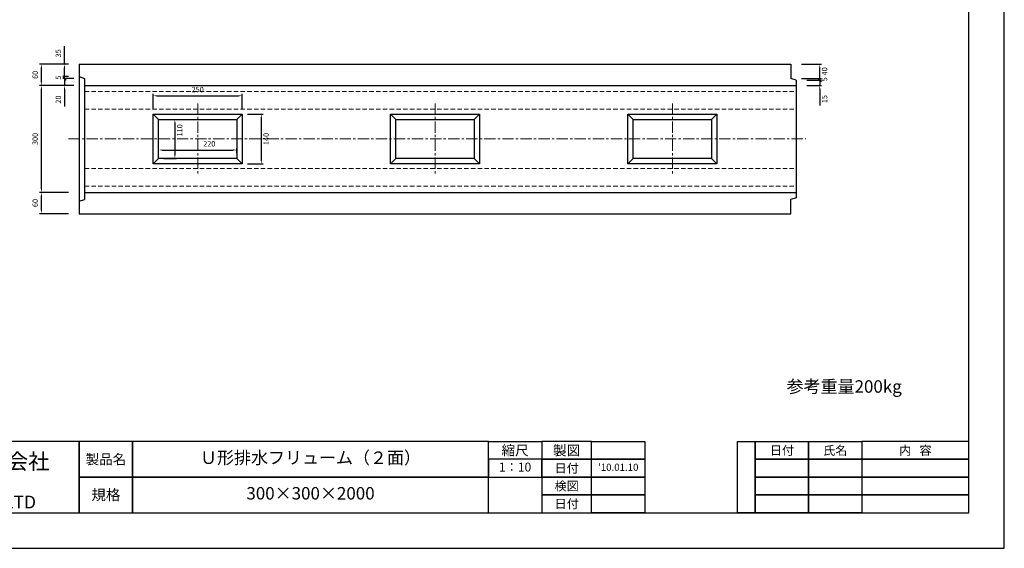
# Model space of a CAD drawing. Units: millimetres. Extents: x 269 to 4469, y 200 to 3170.
# Drawn here: x 1702 to 4469, y 200 to 1685 of the extents above; entities that cross this region are included whole.
import ezdxf

# ---------------------------------------------------------------- set-up
doc = ezdxf.new("R2010")
doc.units = ezdxf.units.MM
doc.linetypes.add('CENTER', pattern=[50.8, 31.75, -6.35, 6.35, -6.35])
doc.linetypes.add('DASHED', pattern=[19.05, 12.7, -6.35])
doc.layers.get('0').update_dxf_attribs({"color": 6})
doc.layers.get('DEFPOINTS').update_dxf_attribs({"color": 1})
for name, color, linetype, lineweight in [('センター', 4, 'CENTER', 15), ('寸法', 7, 'Continuous', 15), ('影', 160, 'DASHED', 15)]:
    doc.layers.add(name, color=color, linetype=linetype, lineweight=lineweight)
for name, color, linetype in [('全体文字', 7, 'Continuous'), ('図', 7, 'Continuous'), ('外枠', 7, 'Continuous')]:
    doc.layers.add(name, color=color, linetype=linetype)
doc.styles.get("Standard").update_dxf_attribs({"font": 'txt.shx', "bigfont": 'extfont2.shx'})
doc.dimstyles.new('ISO-25', dxfattribs={"dimtxt": 2.5, "dimasz": 2.5, "dimexe": 1.25, "dimexo": 0.625, "dimtad": 2, "dimtxsty": 'Standard', "dimcen": 2.5, "dimadec": 0, "dimazin": 0, "dimtfac": 1, "dimtmove": 0, "dimatfit": 3, "dimfxl": 0, "dimarcsym": 0})

# ---------------------------------------------------------------- blocks, each defined once
blk = doc.blocks.new('*D44')
at = {"layer": 'DEFPOINTS', "color": 0}
for p in [(2327.4, 1420.3), (2327.4, 1280.3), (2381.1, 1280.3)]:
    blk.add_point(p, dxfattribs=at)
at = {"layer": '寸法', "color": 0, "lineweight": -2}
for p, q in [((2342.4, 1420.3), (2386.1, 1420.3)), ((2381.1, 1410.3), (2381.1, 1290.3)), ((2342.4, 1280.3), (2386.1, 1280.3))]:
    blk.add_line(p, q, dxfattribs=at)
at = {"layer": '寸法', "color": 0}
for points in [[(2379.4, 1410.3), (2382.7, 1410.3), (2381.1, 1420.3)], [(2379.4, 1290.3), (2382.7, 1290.3), (2381.1, 1280.3)]]:
    blk.add_solid(points, dxfattribs=at)
at = {"layer": '寸法', "color": 0, "insert": (2396.6, 1350.3), "char_height": 15, "attachment_point": 5, "rotation": 90}
blk.add_mtext('140', dxfattribs=at)
blk = doc.blocks.new('*D45')
at = {"layer": 'DEFPOINTS', "color": 0}
for p in [(2327.4, 1471.6), (2077.4, 1420.3), (2327.4, 1420.3)]:
    blk.add_point(p, dxfattribs=at)
at = {"layer": '寸法', "color": 0, "lineweight": -2}
for p, q in [((2077.4, 1435.3), (2077.4, 1476.6)), ((2087.4, 1471.6), (2317.4, 1471.6)), ((2327.4, 1435.3), (2327.4, 1476.6))]:
    blk.add_line(p, q, dxfattribs=at)
at = {"layer": '寸法', "color": 0}
for points in [[(2087.4, 1473.3), (2087.4, 1469.9), (2077.4, 1471.6)], [(2317.4, 1473.3), (2317.4, 1469.9), (2327.4, 1471.6)]]:
    blk.add_solid(points, dxfattribs=at)
at = {"layer": '寸法', "color": 0, "insert": (2202.4, 1487.1), "char_height": 15, "attachment_point": 5}
blk.add_mtext('250', dxfattribs=at)
blk = doc.blocks.new('*D46')
at = {"layer": 'DEFPOINTS', "color": 0}
for p in [(2312.4, 1319.2), (2092.4, 1295.3), (2312.4, 1295.3)]:
    blk.add_point(p, dxfattribs=at)
at = {"layer": '寸法', "color": 0, "lineweight": -2}
for p, q in [((2092.4, 1310.3), (2092.4, 1324.2)), ((2102.4, 1319.2), (2302.4, 1319.2)), ((2312.4, 1310.3), (2312.4, 1324.2))]:
    blk.add_line(p, q, dxfattribs=at)
at = {"layer": '寸法', "color": 0}
for points in [[(2102.4, 1320.9), (2102.4, 1317.6), (2092.4, 1319.2)], [(2302.4, 1320.9), (2302.4, 1317.6), (2312.4, 1319.2)]]:
    blk.add_solid(points, dxfattribs=at)
at = {"layer": '寸法', "color": 0, "insert": (2234.9, 1334.7), "char_height": 15, "attachment_point": 5}
blk.add_mtext('220', dxfattribs=at)
blk = doc.blocks.new('*D47')
at = {"layer": 'DEFPOINTS', "color": 0}
for p in [(2092.4, 1405.3), (2092.4, 1295.3), (2138.2, 1295.3)]:
    blk.add_point(p, dxfattribs=at)
at = {"layer": '寸法', "color": 0, "lineweight": -2}
for p, q in [((2107.4, 1405.3), (2143.2, 1405.3)), ((2138.2, 1395.3), (2138.2, 1305.3)), ((2107.4, 1295.3), (2143.2, 1295.3))]:
    blk.add_line(p, q, dxfattribs=at)
at = {"layer": '寸法', "color": 0}
for points in [[(2136.5, 1395.3), (2139.8, 1395.3), (2138.2, 1405.3)], [(2136.5, 1305.3), (2139.8, 1305.3), (2138.2, 1295.3)]]:
    blk.add_solid(points, dxfattribs=at)
at = {"layer": '寸法', "color": 0, "insert": (2153.7, 1374.5), "char_height": 15, "attachment_point": 5, "rotation": 90}
blk.add_mtext('110', dxfattribs=at)
blk = doc.blocks.new('_Oblique')
at = {"color": 0, "linetype": 'ByBlock', "lineweight": -2}
blk.add_line((-0.5, -0.5), (0.5, 0.5), dxfattribs=at)
blk = doc.blocks.new('*D48')
at = {"layer": 'DEFPOINTS', "color": 0}
for p in [(1828, 1520.3), (1884.4, 1520.3), (1884.4, 1500.3)]:
    blk.add_point(p, dxfattribs=at)
at = {"layer": '寸法', "color": 0, "lineweight": -2}
for p, q in [((1828, 1520.3), (1828, 1540.3)), ((1854.4, 1520.3), (1823, 1520.3)), ((1854.4, 1500.3), (1823, 1500.3)), ((1828, 1520.3), (1828, 1500.3)), ((1828, 1490.3), (1828, 1441.8))]:
    blk.add_line(p, q, dxfattribs=at)
at = {"layer": '寸法', "color": 0}
blk.add_solid([(1826.4, 1490.3), (1829.7, 1490.3), (1828, 1500.3)], dxfattribs=at)
at = {"layer": '寸法', "color": 0, "lineweight": -2, "xscale": 10, "yscale": 10, "zscale": 10, "rotation": 270}
blk.add_blockref('_Oblique', (1828, 1520.3), dxfattribs=at)
at = {"layer": '寸法', "color": 0, "insert": (1812.5, 1461), "char_height": 15, "attachment_point": 5, "rotation": 90}
blk.add_mtext('20', dxfattribs=at)
blk = doc.blocks.new('*D49')
at = {"layer": 'DEFPOINTS', "color": 0}
for p in [(1828, 1525.3), (1869.4, 1525.3), (1884.4, 1520.3)]:
    blk.add_point(p, dxfattribs=at)
at = {"layer": '寸法', "color": 0, "lineweight": -2}
for p, q in [((1839.4, 1525.3), (1823, 1525.3)), ((1828, 1535.3), (1828, 1545.3)), ((1828, 1520.3), (1828, 1525.3)), ((1854.4, 1520.3), (1823, 1520.3)), ((1828, 1520.3), (1828, 1510.3))]:
    blk.add_line(p, q, dxfattribs=at)
at = {"layer": '寸法', "color": 0}
blk.add_solid([(1826.4, 1535.3), (1829.7, 1535.3), (1828, 1525.3)], dxfattribs=at)
at = {"layer": '寸法', "color": 0, "lineweight": -2, "xscale": 10, "yscale": 10, "zscale": 10, "rotation": 90}
blk.add_blockref('_Oblique', (1828, 1520.3), dxfattribs=at)
at = {"layer": '寸法', "color": 0, "insert": (1812.5, 1522.8), "char_height": 15, "attachment_point": 5, "rotation": 90}
blk.add_mtext('5', dxfattribs=at)
blk = doc.blocks.new('*D50')
at = {"layer": 'DEFPOINTS', "color": 0}
for p in [(1828, 1560.3), (1869.4, 1560.3), (1869.4, 1525.3)]:
    blk.add_point(p, dxfattribs=at)
at = {"layer": '寸法', "color": 0, "lineweight": -2}
for p, q in [((1828, 1560.3), (1828, 1611.3)), ((1839.4, 1560.3), (1823, 1560.3)), ((1828, 1525.3), (1828, 1550.3)), ((1839.4, 1525.3), (1823, 1525.3))]:
    blk.add_line(p, q, dxfattribs=at)
at = {"layer": '寸法', "color": 0}
blk.add_solid([(1826.4, 1550.3), (1829.7, 1550.3), (1828, 1560.3)], dxfattribs=at)
at = {"layer": '寸法', "color": 0, "insert": (1812.5, 1590.8), "char_height": 15, "attachment_point": 5, "rotation": 90}
blk.add_mtext('35', dxfattribs=at)
blk = doc.blocks.new('_None')
blk = doc.blocks.new('*D53')
at = {"layer": 'DEFPOINTS', "color": 0}
for p in [(3884.4, 1515.3), (3884.4, 1500.3), (3950.6, 1515.3)]:
    blk.add_point(p, dxfattribs=at)
at = {"layer": '寸法', "color": 0, "lineweight": -2}
for p, q in [((3950.6, 1515.3), (3950.6, 1535.3)), ((3914.4, 1515.3), (3955.6, 1515.3)), ((3914.4, 1500.3), (3955.6, 1500.3)), ((3950.6, 1515.3), (3950.6, 1500.3)), ((3950.6, 1490.3), (3950.6, 1444.3))]:
    blk.add_line(p, q, dxfattribs=at)
at = {"layer": '寸法', "color": 0}
blk.add_solid([(3949, 1490.3), (3952.3, 1490.3), (3950.6, 1500.3)], dxfattribs=at)
at = {"layer": '寸法', "color": 0, "lineweight": -2, "xscale": 10, "yscale": 10, "zscale": 10, "rotation": 270}
blk.add_blockref('_Oblique', (3950.6, 1515.3), dxfattribs=at)
at = {"layer": '寸法', "color": 0, "insert": (3966.1, 1462.3), "char_height": 15, "attachment_point": 5, "rotation": 90}
blk.add_mtext('15', dxfattribs=at)
blk = doc.blocks.new('*D54')
at = {"layer": 'DEFPOINTS', "color": 0}
for p in [(3869.4, 1520.3), (3884.4, 1515.3), (3950.6, 1520.3)]:
    blk.add_point(p, dxfattribs=at)
at = {"layer": '寸法', "color": 0, "lineweight": -2}
for p, q in [((3950.6, 1530.3), (3950.6, 1540.3)), ((3899.4, 1520.3), (3955.6, 1520.3)), ((3914.4, 1515.3), (3955.6, 1515.3)), ((3950.6, 1515.3), (3950.6, 1520.3)), ((3950.6, 1515.3), (3950.6, 1505.3))]:
    blk.add_line(p, q, dxfattribs=at)
at = {"layer": '寸法', "color": 0}
blk.add_solid([(3949, 1530.3), (3952.3, 1530.3), (3950.6, 1520.3)], dxfattribs=at)
at = {"layer": '寸法', "color": 0, "lineweight": -2, "xscale": 10, "yscale": 10, "zscale": 10, "rotation": 90}
blk.add_blockref('_Oblique', (3950.6, 1515.3), dxfattribs=at)
at = {"layer": '寸法', "color": 0, "insert": (3966.1, 1517.8), "char_height": 15, "attachment_point": 5, "rotation": 90}
blk.add_mtext('5', dxfattribs=at)
blk = doc.blocks.new('*D55')
at = {"layer": 'DEFPOINTS', "color": 0}
for p in [(3869.4, 1560.3), (3950.6, 1560.3), (3869.4, 1520.3)]:
    blk.add_point(p, dxfattribs=at)
at = {"layer": '寸法', "color": 0, "lineweight": -2}
for p, q in [((3899.4, 1560.3), (3955.6, 1560.3)), ((3950.6, 1530.3), (3950.6, 1550.3)), ((3899.4, 1520.3), (3955.6, 1520.3))]:
    blk.add_line(p, q, dxfattribs=at)
at = {"layer": '寸法', "color": 0}
for points in [[(3949, 1550.3), (3952.3, 1550.3), (3950.6, 1560.3)], [(3949, 1530.3), (3952.3, 1530.3), (3950.6, 1520.3)]]:
    blk.add_solid(points, dxfattribs=at)
at = {"layer": '寸法', "color": 0, "insert": (3966.1, 1540.3), "char_height": 15, "attachment_point": 5, "rotation": 90}
blk.add_mtext('40', dxfattribs=at)
blk = doc.blocks.new('*D57')
at = {"layer": 'DEFPOINTS', "color": 0}
for p in [(1763, 1200.3), (1869.4, 1200.3), (1869.4, 1140.3)]:
    blk.add_point(p, dxfattribs=at)
at = {"layer": '寸法', "color": 0, "lineweight": -2}
for p, q in [((1839.4, 1200.3), (1758, 1200.3)), ((1763, 1150.3), (1763, 1190.3)), ((1839.4, 1140.3), (1758, 1140.3))]:
    blk.add_line(p, q, dxfattribs=at)
at = {"layer": '寸法', "color": 0}
for points in [[(1761.3, 1190.3), (1764.6, 1190.3), (1763, 1200.3)], [(1761.3, 1150.3), (1764.6, 1150.3), (1763, 1140.3)]]:
    blk.add_solid(points, dxfattribs=at)
at = {"layer": '寸法', "color": 0, "insert": (1747.5, 1170.3), "char_height": 15, "attachment_point": 5, "rotation": 90}
blk.add_mtext('60', dxfattribs=at)
blk = doc.blocks.new('*D58')
at = {"layer": 'DEFPOINTS', "color": 0}
for p in [(1763, 1500.3), (1869.4, 1500.3), (1869.4, 1200.3)]:
    blk.add_point(p, dxfattribs=at)
at = {"layer": '寸法', "color": 0, "lineweight": -2}
for p, q in [((1839.4, 1500.3), (1758, 1500.3)), ((1763, 1210.3), (1763, 1490.3)), ((1839.4, 1200.3), (1758, 1200.3))]:
    blk.add_line(p, q, dxfattribs=at)
at = {"layer": '寸法', "color": 0}
for points in [[(1761.3, 1490.3), (1764.6, 1490.3), (1763, 1500.3)], [(1761.3, 1210.3), (1764.6, 1210.3), (1763, 1200.3)]]:
    blk.add_solid(points, dxfattribs=at)
at = {"layer": '寸法', "color": 0, "insert": (1747.5, 1350.3), "char_height": 15, "attachment_point": 5, "rotation": 90}
blk.add_mtext('300', dxfattribs=at)
blk = doc.blocks.new('*D59')
at = {"layer": 'DEFPOINTS', "color": 0}
for p in [(1763, 1560.3), (1869.4, 1560.3), (1869.4, 1500.3)]:
    blk.add_point(p, dxfattribs=at)
at = {"layer": '寸法', "color": 0, "lineweight": -2}
for p, q in [((1839.4, 1560.3), (1758, 1560.3)), ((1763, 1510.3), (1763, 1550.3)), ((1839.4, 1500.3), (1758, 1500.3))]:
    blk.add_line(p, q, dxfattribs=at)
at = {"layer": '寸法', "color": 0}
for points in [[(1761.3, 1550.3), (1764.6, 1550.3), (1763, 1560.3)], [(1761.3, 1510.3), (1764.6, 1510.3), (1763, 1500.3)]]:
    blk.add_solid(points, dxfattribs=at)
at = {"layer": '寸法', "color": 0, "insert": (1747.5, 1530.3), "char_height": 15, "attachment_point": 5, "rotation": 90}
blk.add_mtext('60', dxfattribs=at)

msp = doc.modelspace()

# ---------------------------------------------------------------- linework, layer by layer
at = {"layer": 'DEFPOINTS'}
msp.add_lwpolyline([(269.382, 200.288), (4469.382, 200.288), (4469.382, 3170.288), (269.382, 3170.288)], close=True, dxfattribs=at)
at = {"layer": 'センター'}
for p, q in [((2202.382, 1450.288), (2202.382, 1250.288)), ((2869.382, 1450.288), (2869.382, 1250.288)), ((3536.382, 1450.288), (3536.382, 1250.288)), ((1839.382, 1350.288), (3911.382, 1350.288))]:
    msp.add_line(p, q, dxfattribs=at)
at = {"layer": '全体文字'}
for points in [[(969.382, 300.288), (1869.382, 300.288), (1869.382, 500.288), (969.382, 500.288)], [(1869.382, 400.288), (2019.382, 400.288), (2019.382, 500.288), (1869.382, 500.288)], [(2019.382, 400.288), (3019.382, 400.288), (3019.382, 500.288), (2019.382, 500.288)], [(3019.382, 500.288), (3169.382, 500.288), (3169.382, 450.288), (3019.382, 450.288)], [(3459.382, 450.288), (3309.382, 450.288), (3309.382, 500.288), (3459.382, 500.288)], [(3769.382, 300.288), (3719.382, 300.288), (3719.382, 500.288), (3769.382, 500.288)], [(3919.382, 450.288), (3769.382, 450.288), (3769.382, 500.288), (3919.382, 500.288)], [(4069.382, 450.288), (3919.382, 450.288), (3919.382, 500.288), (4069.382, 500.288)], [(4069.382, 450.288), (4369.382, 450.288), (4369.382, 500.288), (4069.382, 500.288)], [(3019.382, 400.288), (3169.382, 400.288), (3169.382, 450.288), (3019.382, 450.288)], [(3459.382, 400.288), (3309.382, 400.288), (3309.382, 450.288), (3459.382, 450.288)], [(3919.382, 400.288), (3769.382, 400.288), (3769.382, 450.288), (3919.382, 450.288)], [(4069.382, 400.288), (3919.382, 400.288), (3919.382, 450.288), (4069.382, 450.288)], [(4069.382, 400.288), (4369.382, 400.288), (4369.382, 450.288), (4069.382, 450.288)], [(1869.382, 300.288), (2019.382, 300.288), (2019.382, 400.288), (1869.382, 400.288)], [(2019.382, 300.288), (3019.382, 300.288), (3019.382, 400.288), (2019.382, 400.288)], [(3459.382, 350.288), (3309.382, 350.288), (3309.382, 400.288), (3459.382, 400.288)], [(3919.382, 350.288), (3769.382, 350.288), (3769.382, 400.288), (3919.382, 400.288)], [(4069.382, 350.288), (3919.382, 350.288), (3919.382, 400.288), (4069.382, 400.288)], [(4069.382, 350.288), (4369.382, 350.288), (4369.382, 400.288), (4069.382, 400.288)], [(3459.382, 300.288), (3309.382, 300.288), (3309.382, 350.288), (3459.382, 350.288)], [(3919.382, 300.288), (3769.382, 300.288), (3769.382, 350.288), (3919.382, 350.288)], [(4069.382, 300.288), (3919.382, 300.288), (3919.382, 350.288), (4069.382, 350.288)], [(4069.382, 300.288), (4369.382, 300.288), (4369.382, 350.288), (4069.382, 350.288)]]:
    msp.add_lwpolyline(points, close=True, dxfattribs=at)
at = {"layer": '図'}
for p, q in [((1869.382, 1560.288), (1869.382, 1140.288)), ((1869.382, 1560.288), (3869.382, 1560.288)), ((3869.382, 1560.288), (3869.382, 1520.288)), ((1869.382, 1525.288), (1884.382, 1520.288)), ((1884.382, 1520.288), (1884.382, 1180.288)), ((1884.382, 1500.288), (3869.382, 1500.288)), ((3884.382, 1515.288), (3869.382, 1520.288)), ((3869.382, 1500.288), (3884.382, 1500.288)), ((3884.382, 1515.288), (3884.382, 1185.288)), ((2077.382, 1420.288), (2092.382, 1405.288)), ((2327.382, 1420.288), (2312.382, 1405.288)), ((2744.382, 1420.288), (2759.382, 1405.288)), ((2994.382, 1420.288), (2979.382, 1405.288)), ((3411.382, 1420.288), (3426.382, 1405.288)), ((3661.382, 1420.288), (3646.382, 1405.288)), ((2077.382, 1280.288), (2092.382, 1295.288)), ((2312.382, 1295.288), (2327.382, 1280.288)), ((2744.382, 1280.288), (2759.382, 1295.288)), ((2979.382, 1295.288), (2994.382, 1280.288)), ((3411.382, 1280.288), (3426.382, 1295.288)), ((3646.382, 1295.288), (3661.382, 1280.288)), ((1884.382, 1200.288), (3869.382, 1200.288)), ((3869.382, 1200.288), (3884.382, 1200.288)), ((1869.382, 1175.288), (1884.382, 1180.288)), ((3884.382, 1185.288), (3869.382, 1180.288)), ((3869.382, 1140.288), (3869.382, 1180.288)), ((1869.382, 1140.288), (3869.382, 1140.288))]:
    msp.add_line(p, q, dxfattribs=at)
for points in [[(2327.382, 1420.288), (2327.382, 1280.288), (2077.382, 1280.288), (2077.382, 1420.288)], [(2994.382, 1420.288), (2994.382, 1280.288), (2744.382, 1280.288), (2744.382, 1420.288)], [(3661.382, 1420.288), (3661.382, 1280.288), (3411.382, 1280.288), (3411.382, 1420.288)], [(2312.382, 1405.288), (2312.382, 1295.288), (2092.382, 1295.288), (2092.382, 1405.288)], [(2979.382, 1405.288), (2979.382, 1295.288), (2759.382, 1295.288), (2759.382, 1405.288)], [(3646.382, 1405.288), (3646.382, 1295.288), (3426.382, 1295.288), (3426.382, 1405.288)]]:
    msp.add_lwpolyline(points, close=True, dxfattribs=at)
at = {"layer": '外枠'}
for points in [[(469.382, 300.288), (4369.382, 300.288), (4369.382, 3070.288), (469.382, 3070.288)], [(3309.382, 500.288), (3169.382, 500.288), (3169.382, 450.288), (3309.382, 450.288)], [(3309.382, 450.288), (3169.382, 450.288), (3169.382, 400.288), (3309.382, 400.288)], [(3309.382, 400.288), (3169.382, 400.288), (3169.382, 350.288), (3309.382, 350.288)], [(3309.382, 350.288), (3169.382, 350.288), (3169.382, 300.288), (3309.382, 300.288)]]:
    msp.add_lwpolyline(points, close=True, dxfattribs=at)
at = {"layer": '影'}
for p, q in [((1884.382, 1483.397), (3884.382, 1483.397)), ((1884.382, 1433.494), (3884.382, 1433.494)), ((1884.382, 1267.082), (3884.382, 1267.082)), ((1884.382, 1217.179), (3884.382, 1217.179))]:
    msp.add_line(p, q, dxfattribs=at)

# ---------------------------------------------------------------- texts
at = {"layer": '全体文字', "attachment_point": 5}
for s, insert, char_height, width in [('Ｕ形排水フリューム（２面）', (2519.382, 450.288), 35, 1000), ('{\\fHGSeikaishotaiPRO|b0|i0|c128|p66;日付}', (3844.382, 475.288), 25, 150), ('{\\fHGSeikaishotaiPRO|b0|i0|c128|p66;氏名}', (3994.382, 475.288), 25, 150), ('{\\fHGSeikaishotaiPRO|b0|i0|c128|p66;内   容}', (4219.382, 475.288), 25, 300), ('1：10', (3094.382, 425.288), 25, 150), ('{\\fHGSeikaishotaiPRO|b0|i0|c128|p66;日付}', (3239.382, 425.288), 25, 140), ("'10.01.10", (3384.382, 425.288), 20, 150), ('{\\fHGSeikaishotaiPRO|b0|i0|c128|p66;検図}', (3239.382, 375.288), 25, 140), ('300×300×2000', (2519.382, 350.288), 35, 1000), ('{\\fHGSeikaishotaiPRO|b0|i0|c128|p66;日付}', (3239.382, 325.288), 25, 140)]:
    msp.add_mtext(s, dxfattribs=dict(at, insert=insert, char_height=char_height, width=width))
at = {"layer": '外枠', "attachment_point": 5}
for s, insert, char_height, width in [('{\\fHGMaruGothicMPRO|b0|i0|c128|p50;\\H1.2x;新生興産\\H0.6111x;株式会社}', (1469.382, 430.288), 60, 1000), ('{\\fHGSeikaishotaiPRO|b0|i0|c128|p66;縮尺}', (3094.382, 475.288), 28, 150), ('{\\fHGSeikaishotaiPRO|b0|i0|c128|p66;製図}', (3239.382, 475.288), 28, 140), ('{\\fHGSeikaishotaiPRO|b0|i0|c128|p66;製品名}', (1944.382, 450.288), 28, 150), ('{\\fHGSeikaishotaiPRO|b0|i0|c128|p66;規格}', (1944.382, 350.288), 29.99988, 150), ('{\\fCentury Gothic|b0|i0|c0|p34;SHINSEI KOSAN CO.,LTD}', (1469.382, 330.288), 36, 1000)]:
    msp.add_mtext(s, dxfattribs=dict(at, insert=insert, char_height=char_height, width=width))
at = {"layer": '寸法', "insert": (4019.382, 650.288), "char_height": 35, "width": 500, "attachment_point": 5}
msp.add_mtext('参考重量200kg', dxfattribs=at)

# ---------------------------------------------------------------- dimensions: what is measured, and where the dimension line sits
at = {"layer": '寸法'}
for base, p1, p2, angle, override, picture, middle in [((1828.018, 1560.288), (1869.382, 1525.288), (1869.382, 1560.288), 90, {"dimtxt": 15, "dimasz": 10, "dimexe": 5, "dimexo": 30, "dimgap": 8, "dimblk1": 'None', "dimsah": 1}, '*D50', (1812.518, 1590.788)), ((1762.969, 1560.288), (1869.382, 1500.288), (1869.382, 1560.288), 90, {"dimtxt": 15, "dimasz": 10, "dimexe": 5, "dimexo": 30, "dimgap": 8}, '*D59', (1747.469, 1530.288)), ((3950.631, 1560.288), (3869.382, 1520.288), (3869.382, 1560.288), 90, {"dimtxt": 15, "dimasz": 10, "dimexe": 5, "dimexo": 30, "dimgap": 8}, '*D55', (3966.131, 1540.288)), ((1762.969, 1500.288), (1869.382, 1200.288), (1869.382, 1500.288), 90, {"dimtxt": 15, "dimasz": 10, "dimexe": 5, "dimexo": 30, "dimgap": 8}, '*D58', (1747.469, 1350.288)), ((2381.078, 1280.288), (2327.382, 1420.288), (2327.382, 1280.288), 270, {"dimtxt": 15, "dimasz": 10, "dimexe": 5, "dimexo": 15, "dimgap": 8}, '*D44', (2396.578, 1350.288)), ((1762.969, 1200.288), (1869.382, 1140.288), (1869.382, 1200.288), 90, {"dimtxt": 15, "dimasz": 10, "dimexe": 5, "dimexo": 30, "dimgap": 8}, '*D57', (1747.469, 1170.288))]:
    dim = msp.add_linear_dim(base=base, p1=p1, p2=p2, angle=angle, dimstyle='ISO-25', override=override, dxfattribs=at)
    dim.commit()
    dim.dimension.update_dxf_attribs({"geometry": picture, "text_midpoint": middle})
for base, p1, p2, angle, override, picture, middle in [((1828.018, 1525.288), (1884.382, 1520.288), (1869.382, 1525.288), 90, {"dimtxt": 15, "dimasz": 10, "dimexe": 5, "dimexo": 30, "dimgap": 8, "dimblk1": 'Oblique', "dimsah": 1}, '*D49', (1828.018, 1522.788)), ((1828.018, 1520.288), (1884.382, 1500.288), (1884.382, 1520.288), 90, {"dimtxt": 15, "dimasz": 10, "dimexe": 5, "dimexo": 30, "dimgap": 8, "dimblk2": 'Oblique', "dimsah": 1}, '*D48', (1828.018, 1461.038)), ((3950.631, 1520.288), (3884.382, 1515.288), (3869.382, 1520.288), 90, {"dimtxt": 15, "dimasz": 10, "dimexe": 5, "dimexo": 30, "dimgap": 8, "dimblk1": 'Oblique', "dimsah": 1}, '*D54', (3950.631, 1517.788)), ((3950.631, 1515.288), (3884.382, 1500.288), (3884.382, 1515.288), 90, {"dimtxt": 15, "dimasz": 10, "dimexe": 5, "dimexo": 30, "dimgap": 8, "dimblk2": 'Oblique', "dimsah": 1}, '*D53', (3950.631, 1462.288)), ((2138.152, 1295.288), (2092.382, 1405.288), (2092.382, 1295.288), 270, {"dimtxt": 15, "dimasz": 10, "dimexe": 5, "dimexo": 15, "dimgap": 8}, '*D47', (2138.152, 1374.489))]:
    dim = msp.add_linear_dim(base=base, p1=p1, p2=p2, angle=angle, dimstyle='ISO-25', override=override, dxfattribs=at)
    dim.commit()
    dim.dimension.update_dxf_attribs({"geometry": picture, "text_midpoint": middle, "dimtype": 160})
dim = msp.add_linear_dim(base=(2327.382, 1471.603), p1=(2077.382, 1420.288), p2=(2327.382, 1420.288), dimstyle='ISO-25', override={"dimtxt": 15, "dimasz": 10, "dimexe": 5, "dimexo": 15, "dimgap": 8}, dxfattribs=at)
dim.commit()
dim.dimension.update_dxf_attribs({"geometry": '*D45', "text_midpoint": (2202.382, 1487.103)})
dim = msp.add_linear_dim(base=(2312.382, 1319.225), p1=(2092.382, 1295.288), p2=(2312.382, 1295.288), dimstyle='ISO-25', override={"dimtxt": 15, "dimasz": 10, "dimexe": 5, "dimexo": 15, "dimgap": 8}, dxfattribs=at)
dim.commit()
dim.dimension.update_dxf_attribs({"geometry": '*D46', "text_midpoint": (2234.86, 1319.225), "dimtype": 160})

doc.saveas('drawing.dxf')
